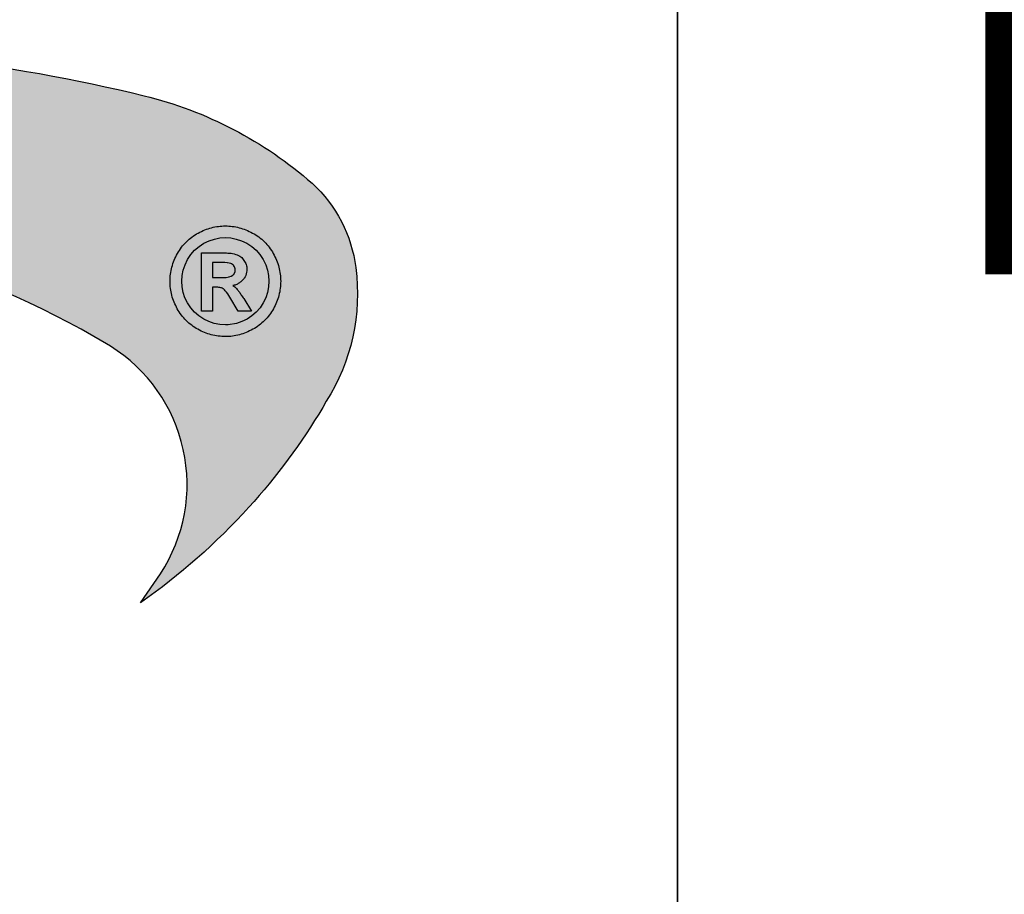
# Model space of a CAD drawing. Units: millimetres. Extents: x 26336 to 27856, y 6935 to 8135.
# Drawn here: x 27066 to 27111, y 6976 to 7016 of the extents above; entities that cross this region are included whole.
import ezdxf

# ---------------------------------------------------------------- set-up
doc = ezdxf.new("R2010")
doc.units = ezdxf.units.MM
doc.header["$LTSCALE"] = 5
doc.header["$MEASUREMENT"] = 0
doc.layers.add('Logo kleur 2', color=156, linetype='Continuous')
doc.layers.add('Logo kleur 3', color=7, linetype='Continuous', plot=False)
doc.layers.add('Tekst', color=2, linetype='Continuous', lineweight=25)
doc.styles.add('Standaard', font='arial.ttf')

# ---------------------------------------------------------------- blocks, each defined once
blk = doc.blocks.new('LOGO')
at = {"layer": 'Logo kleur 2'}
h = blk.add_hatch(color=256, dxfattribs=at)
edge = h.paths.add_edge_path(flags=0)
edge.add_line((42.04464325455774, 16.94335933433831), (42.04464325455774, 17.62099682910502))
edge.add_line((42.04464325455774, 17.62099682910502), (42.33463955695697, 17.61981670307796))
edge.add_arc((42.34252541609385, 17.29148368452297), 0.3284277056640552, 65.79727787772032, 91.37585795825697, ccw=False)
edge.add_arc((42.4264221002486, 17.47813855483037), 0.1237848601462113, 39.03839652966951, 65.79727787731957, ccw=False)
edge.add_arc((42.25697872303863, 17.34073789792819), 0.3419361805580012, 29.819090265218506, 39.038396531730484, ccw=False)
edge.add_arc((42.43938798675663, 17.44528539444582), 0.1316903279991951, 5.600358782881017, 29.819090262665725, ccw=False)
edge.add_arc((42.30892234376734, 17.43249230146193), 0.2627816977710216, -8.063794362739088, 5.600358787156722, ccw=False)
edge.add_arc((42.42143514914642, 17.41655188926597), 0.1491453122459561, 323.5081850512252, 351.93620563321053, ccw=False)
edge.add_arc((42.19003037381117, 17.58773126292635), 0.4369830234908456, 318.70453198247054, 323.508185057601, ccw=False)
edge.add_arc((42.41319186410328, 17.39171037631695), 0.1399556868086862, 302.3777332094826, 318.70453197538484, ccw=False)
edge.add_arc((42.30362448779124, 17.5645093349176), 0.3445638245881182, 296.0923316314987, 302.37773320887055, ccw=False)
edge.add_arc((42.38763366004423, 17.39296717016532), 0.1535553030227741, 280.705480744742, 296.09233163327025, ccw=False)
edge.add_arc((42.36035882834767, 17.53723949090909), 0.3003831579302963, 279.7675217526962, 280.705480753163, ccw=False)
edge.add_arc((42.2979003101027, 17.06361774254674), 0.210720316397558, 50.7813908314061, 57.435870618629906, ccw=False)
edge.add_arc((42.3217358723341, 17.09282365693434), 0.1730225782411872, 37.187814697823, 50.78139082694457, ccw=False)
edge.add_arc((43.183412114573, 17.7465827322776), 0.908590511099509, 217.1878146933977, 219.5015182280065)
edge.add_arc((42.35810097628928, 17.06621200062364), 0.1610088566390089, 31.098483690747685, 39.50151823505797, ccw=False)
edge.add_arc((42.87085342601858, 17.37550554593599), 0.4378046133791415, 211.0984836828218, 217.0977198853872)
edge.add_arc((42.36972974634773, 16.99654003188425), 0.1904786055336251, 29.10340573436679, 37.09771988849201, ccw=False)
edge.add_line((42.53615915422051, 17.08918640990942), (42.62695714467191, 16.94335933433831))
edge.add_line((42.62695714467191, 16.94335933433831), (42.47003864791623, 16.94335933433831))
edge.add_line((42.47003864791623, 16.94335933433831), (42.37614501818462, 17.1073991777148))
edge.add_arc((41.91718186255821, 16.83136210858993), 0.5355778577887592, 31.02422540395138, 40.86346067203917)
edge.add_arc((42.22941072901813, 17.10147490279633), 0.1227246312724104, 40.86346067305993, 62.08967276126282)
edge.add_arc((42.25762820306409, 17.15474521691522), 0.0624423601817532, 62.08967276279171, 78.13442593131059)
edge.add_arc((42.17246368552514, 16.74940373092795), 0.4766340009832057, 78.13442592992553, 80.85544632979267)
edge.add_arc((42.23037970413498, 17.10919378236576), 0.1122123409171998, 80.85544632868341, 92.96833760368526)
edge.add_arc((42.20845385677967, 17.53203462876991), 0.3111965916412185, 267.088407100792, 272.9683376044866, ccw=False)
edge.add_line((42.19264662149362, 17.22123976079183), (42.17372090791832, 17.22123976079183))
edge.add_line((42.17372090791832, 17.22123976079183), (42.17372090791832, 16.94335933433831))
edge.add_line((42.17372090791832, 16.94335933433831), (42.04464325455774, 16.94335933433831))
h.paths.add_polyline_path([(41.81559536980785, 17.29101401579828), (41.81987432565074, 17.35643169952527), (41.83271119317578, 17.42059086682912), (41.85410597239024, 17.4834915177089), (41.88405866328321, 17.54513365216371), (41.92158762305189, 17.60262268241968), (41.96571120888257, 17.65306402069928), (42.01642942077524, 17.69645766700432), (42.07374225872991, 17.73280362133301), (42.13478030530314, 17.76152296613236), (42.19667414304786, 17.78203678384671), (42.25942377195315, 17.79434507447422), (42.32302919202994, 17.79844783801764), (42.38630739783548, 17.79434507447422), (42.44888083444675, 17.78203678384671), (42.51074950186012, 17.76152296613236), (42.57191340007194, 17.73280362133301), (42.62937726000018, 17.69645766700432), (42.68014581254829, 17.65306402069928), (42.72421905772353, 17.60262268241968), (42.76159699552227, 17.54513365216371), (42.79137349411394, 17.4834915177089), (42.81264242168254, 17.42059086682912), (42.82540377822443, 17.35643169952527), (42.8296575637396, 17.29101401579828), (42.82547928921122, 17.22604939798384), (42.81294446562606, 17.16244397790615), (42.79205309298413, 17.10019775556793), (42.76280517128907, 17.03931073096646), (42.72600615104602, 16.98242578859572), (42.68246148276739, 16.93218581294241), (42.63217116646047, 16.88859080401016), (42.57513520211432, 16.85164076179717), (42.51407198521702, 16.82221664779991), (42.45169991123839, 16.80119942351666), (42.35552408609874, 16.78648736651758), (42.32302919202994, 16.78438564408953), (42.25803940388869, 16.78858908894654), (42.19435847282148, 16.80119942351666), (42.13198639884649, 16.82221664779991), (42.07092318194555, 16.85164076179717), (42.01386204727169, 16.88859080401016), (41.96349621997797, 16.93218581294241), (41.91982570006076, 16.98242578859572), (41.88285048751641, 17.03931073096646), (41.85342637352369, 17.10019775556793), (41.8324091492359, 17.16244397790615), (41.81979881466395, 17.22604939798384)], flags=0)
edge = h.paths.add_edge_path(flags=16)
edge.add_arc((42.31288775309804, 17.29156432927084), 0.6333194049902675, 164.9766607816701, 180.0125929102052, ccw=False)
edge.add_arc((42.33353422369328, 17.28602310902625), 0.6546965392658003, 157.603736130489, 164.9766607777372, ccw=False)
edge.add_arc((42.3936249097751, 17.26126009946165), 0.7196895942523581, 150.7277493713618, 157.6037361332259, ccw=False)
edge.add_arc((42.3348952098022, 17.2941802788755), 0.6523626615168385, 143.0891810634403, 150.7277493699271, ccw=False)
edge.add_arc((42.27076250392929, 17.34235141588852), 0.5721537941533864, 134.5119319318531, 143.0891810649968, ccw=False)
edge.add_arc((42.29268763914661, 17.32004952831448), 0.6034281565554951, 126.43268314167801, 134.5119319315459, ccw=False)
edge.add_arc((42.28829169716482, 17.32600492365509), 0.5960260595844735, 118.0997009292926, 126.43268314206011, ccw=False)
edge.add_arc((42.38867240537002, 17.13800620109578), 0.8091452897439217, 112.0997397190745, 118.0997009286713, ccw=False)
edge.add_arc((42.31890689105057, 17.30982018335635), 0.623707236776368, 104.478576981287, 112.0997397198235, ccw=False)
edge.add_arc((42.33352993512744, 17.25318972494097), 0.682195203388395, 97.6907530599799, 104.47857698045681, ccw=False)
edge.add_arc((42.32010312714192, 17.35261738862664), 0.5818650509978015, 89.69323703896669, 97.69075306045852, ccw=False)
edge.add_arc((42.31957361394598, 17.25371828559946), 0.6807655715413493, 82.92277286285213, 89.69323703934617, ccw=False)
edge.add_arc((42.33158317850393, 17.35045027625893), 0.5832909201808946, 74.90789709650562, 82.92277286200442, ccw=False)
edge.add_arc((42.29170159875866, 17.20256152892944), 0.7364627909326668, 68.51378620347509, 74.90789709699669, ccw=False)
edge.add_arc((42.31315305741373, 17.2570576790722), 0.6778966278446119, 61.28677314791571, 68.51378620251711, ccw=False)
edge.add_arc((42.30696687319869, 17.24576457236162), 0.6907730844350161, 54.161938222030926, 61.28677314846419, ccw=False)
edge.add_arc((42.40309082703607, 17.37885727687262), 0.5265979264622692, 44.8232247383591, 54.161938222971116, ccw=False)
edge.add_arc((42.30974470043657, 17.28608538394656), 0.6582038665570177, 37.44036718659618, 44.82322473841572, ccw=False)
edge.add_arc((42.38437238446204, 17.34322591437285), 0.5642127422932902, 28.536676041023725, 37.44036718524319, ccw=False)
edge.add_arc((42.11509837648191, 17.19679879833438), 0.8707243924552557, 22.9102282093898, 28.536676041268777, ccw=False)
edge.add_arc((42.39404195889801, 17.3146878664611), 0.5678921706641396, 14.337782396781279, 22.910228209137017, ccw=False)
edge.add_arc((42.21413703450526, 17.26870431285624), 0.7535808052729994, 8.07309245270352, 14.337782395892816, ccw=False)
edge.add_arc((42.41380110184764, 17.29702505750356), 0.551918204959768, -0.6667310515284726, 8.073092452988476, ccw=False)
edge.add_arc((42.19026305957595, 17.29962640929716), 0.7754713829148182, 353.29706369950355, 359.3332689520606, ccw=False)
edge.add_arc((42.42707797282492, 17.27179474679724), 0.5370266208112556, 344.4105372943464, 353.29706369888083, ccw=False)
edge.add_arc((42.16805981457219, 17.3440625690655), 0.805937469309418, 338.54602926182366, 344.4105372899061, ccw=False)
edge.add_arc((42.36006757929135, 17.26860682910228), 0.5996353839932019, 330.2936387646238, 338.546029264693, ccw=False)
edge.add_arc((42.1941651676716, 17.36326030736473), 0.7906403345267913, 324.1145780014019, 330.29363876537246, ccw=False)
edge.add_arc((42.43207992247699, 17.19113098312482), 0.496987589235074, 314.20424283031963, 324.11457799869527, ccw=False)
edge.add_arc((42.26585144252022, 17.36204215603448), 0.7354043180402543, 307.67739378732637, 314.2042428343232, ccw=False)
edge.add_arc((42.39684225458041, 17.19242157713688), 0.5210920840690682, 298.07876416445345, 307.6773937834113, ccw=False)
edge.add_arc((42.18088376745072, 17.59723692247007), 0.9799096207659689, 293.15835539150004, 298.07876416668347, ccw=False)
edge.add_arc((42.36075795616489, 17.17671512235029), 0.522533071146721, 283.8734599741718, 293.15835539120775, ccw=False)
edge.add_arc((42.28306637059723, 17.49127702227361), 0.8465472241575629, 278.36883942445775, 283.873459973815, ccw=False)
edge.add_arc((42.33161486957033, 17.16126540231835), 0.5129836978870052, 268.9700372841037, 278.36883942449276, ccw=False)
edge.add_arc((42.33830365687027, 17.53331576295932), 0.8850941797720782, 263.69108600636, 268.9700372830714, ccw=False)
edge.add_arc((42.29594996693049, 17.15022728139593), 0.4996715289612883, 254.06661459511758, 263.6910860081755, ccw=False)
edge.add_arc((42.40872277829112, 17.54524557767036), 0.910472163544234, 248.9015700410558, 254.0666145944094, ccw=False)
edge.add_arc((42.27890049466805, 17.20877581387958), 0.5498259001912928, 239.8613104000466, 248.90157003894302, ccw=False)
edge.add_arc((42.44915035035956, 17.50201567262684), 0.8889049884892983, 234.40179015217842, 239.8613104036796, ccw=False)
edge.add_arc((42.20327979250578, 17.15856464069748), 0.4665177934269585, 223.7876614629797, 234.4017901504759, ccw=False)
edge.add_arc((42.46577692794017, 17.4101818530944), 0.8301329301930641, 218.030183866698, 223.7876614621765, ccw=False)
edge.add_arc((42.19874563200938, 17.2013275037425), 0.4911257735579439, 207.7698165676499, 218.0301838677194, ccw=False)
edge.add_arc((42.78736443151865, 17.51127481819822), 1.15636214423694, 203.6145660739446, 207.7698165690709, ccw=False)
edge.add_arc((42.17433807909765, 17.24326457548614), 0.4873099796329931, 193.6022272608051, 203.6145660717434, ccw=False)
edge.add_arc((42.63678395706665, 17.35516103671762), 0.9631009085995231, 188.7993683160186, 193.6022272632689, ccw=False)
edge.add_arc((42.15350222164852, 17.28035052707492), 0.474063233014332, 178.661389687891, 188.7993683125061, ccw=False)
edge = h.paths.add_edge_path()
edge.add_line((15.12946426691633, 15.54093185707097), (16.41380463795576, 16.03441252238554))
edge.add_arc((39.87617871524708, -47.64703640625976), 67.86611772449055, 99.45041024359591, 110.22548338648659, ccw=False)
edge.add_arc((35.66646024882721, -18.69563480305624), 38.6211094680334, 92.57267158671618, 100.3421389424575, ccw=False)
edge.add_arc((37.40029999604303, -23.76496851896354), 43.78901479090965, 91.59080244169132, 94.54168583566229, ccw=False)
edge.add_line((36.18466556883868, 20.00716930063481), (36.45535280698459, 20.00716930063481))
edge.add_arc((36.72682307834839, 0.4670386177722321), 19.54201635480797, 76.22794867130648, 90.79595681621089, ccw=False)
edge.add_arc((40.27620063651193, 14.94800538499112), 4.632406045893775, 48.72760682889941, 76.22794867128988, ccw=False)
edge.add_arc((42.23842299136595, 17.2424717187123), 1.614031955803679, 7.387691985435424, 47.35191445347999, ccw=False)
edge.add_arc((41.51353925601143, 17.14931380313465), 2.344876919528385, -32.28226537688357, 7.367586878376983, ccw=False)
edge.add_line((43.49596195983395, 15.89693686662395), (43.4540531158018, 15.82579963983062))
edge.add_arc((37.33864578725843, 19.44860063322267), 7.107945823634586, 317.69985495345855, 329.3572659011659, ccw=False)
edge.add_arc((36.89755235897246, 19.84996681239409), 7.70431670006944, 305.1761602035944, 317.6998549535478, ccw=False)
edge.add_line((41.33594962647112, 13.55257643932418), (41.56868191465765, 13.8916088763408))
edge.add_arc((39.98243405929679, 14.92944419946707), 1.895596058385204, 326.8044560981567, 417.9969946355088)
edge.add_line((40.98703124843814, 16.53694813542916), (40.94205296602377, 16.56519547730113))
edge.add_arc((35.54755430411024, 7.431318230073884), 10.60793709355417, 59.4337581122065, 88.6195088529985)
edge.add_arc((31.98900854231033, -27.47780124182009), 45.67351084773087, 85.20975748649047, 96.91649783986203)
edge.add_arc((33.15555293207944, -39.10690885310942), 57.35898046328561, 96.67441084143238, 100.4942552132856)
edge.add_arc((33.77843342281631, -47.87413997648946), 66.10034331403502, 99.64096743201158, 106.3874426286439)
edge = h.paths.add_edge_path(flags=0)
edge.add_line((42.28195121594763, 17.50878559338253), (42.17372090791832, 17.50878559338253))
edge.add_line((42.31733413792972, 17.50808313017842), (42.28171812312576, 17.50878789937542))
edge.add_line((42.34625047035661, 17.50599661048909), (42.31672567504575, 17.508110918081))
edge.add_line((42.36877359812206, 17.50257366381447), (42.3453400223043, 17.5060975098022))
edge.add_line((42.38464427970393, 17.49795888764675), (42.36730192338291, 17.50289227202938))
edge.add_line((42.39636298267214, 17.4922648519514), (42.38284651627691, 17.49863294505758))
edge.add_line((42.40688658917861, 17.48523803853186), (42.3949306831455, 17.4930660106902))
edge.add_line((42.41588584080091, 17.47702132869563), (42.4054904951372, 17.48630917990613))
edge.add_line((42.42346895555602, 17.4675778918172), (42.41463417025807, 17.47832562207896))
edge.add_line((42.42949074747594, 17.45718369430142), (42.42244305550412, 17.46903891901638))
edge.add_line((42.43371006579764, 17.44622577324481), (42.42867600009777, 17.45883610781493))
edge.add_line((42.4361806403067, 17.43463138765765), (42.43316020088605, 17.44799683208112))
edge.add_line((42.43692748852845, 17.42226996860518), (42.4359206753943, 17.43639052288472))
edge.add_line((42.43486402768394, 17.40280513129983), (42.43695316494995, 17.4242502511679))
edge.add_line((42.42912103309936, 17.38608352650044), (42.43538844489012, 17.4053136574621))
edge.add_line((42.41983652906856, 17.37158155052293), (42.43028221538771, 17.38859669257727))
edge.add_line((42.40687253606302, 17.3588983224663), (42.42149649691055, 17.37369847561422))
edge.add_line((42.38891576385504, 17.34879078409358), (42.40927855960035, 17.36077186045077))
edge.add_line((42.36374615464956, 17.34133385231507), (42.39140834565114, 17.34989176399995))
edge.add_line((42.33055469330793, 17.33660038761082), (42.36551627957306, 17.34173513462065))
edge.add_line((42.28952894477334, 17.33500420360451), (42.33178992630201, 17.33671578594021))
edge.add_line((42.17372090791832, 17.33501385443742), (42.29000572105724, 17.33501385443742))
edge.add_line((42.17372090791832, 17.50878559338253), (42.17372090791832, 17.33501385443742))
h = blk.add_hatch(color=256, dxfattribs=at)
h.paths.add_polyline_path([(42.72600615105694, 16.98242578859845), (42.76280517128907, 17.03931073096464), (42.79205309297322, 17.10019775558976), (42.81294446561515, 17.16244397788523), (42.82547928921122, 17.22604939797748), (42.82965756374324, 17.29101401578646), (42.82540377823534, 17.35643169951709), (42.81264242167163, 17.42059086684367), (42.79137349412122, 17.48349151770708), (42.76159699551135, 17.54513365215826), (42.72421905768351, 17.60262268243059), (42.68014581257376, 17.65306402068381), (42.62937726000018, 17.69645766700978), (42.57191340007921, 17.73280362134028), (42.51074950186012, 17.76152296613236), (42.44888083444312, 17.78203678385125), (42.38630739783184, 17.79434507447422), (42.32302919203721, 17.79844783801764), (42.25942377194951, 17.7943450744724), (42.19667414305513, 17.78203678384943), (42.13478030530678, 17.76152296613418), (42.07374225872263, 17.73280362133119), (42.01642942077888, 17.69645766701251), (41.9657112088571, 17.65306402067563), (41.92158762304462, 17.60262268241331), (41.88405866328685, 17.54513365217736), (41.85410597239024, 17.48349151770071), (41.83271119318306, 17.4205908668464), (41.81987432565074, 17.35643169950708), (41.81559536981149, 17.29101401580556), (41.81979881466759, 17.22604939798839), (41.83240914923954, 17.16244397790524), (41.85342637354188, 17.10019775558885), (41.88285048752005, 17.03931073096737), (41.91982570006076, 16.9824257885748), (41.96349621996342, 16.93218581293513), (42.01386204727169, 16.8885908040038), (42.07092318194918, 16.85164076179717), (42.13198639882103, 16.82221664780536), (42.19435847282148, 16.80119942351575), (42.25803940388141, 16.78858908894654), (42.3230291920263, 16.78438564409043), (42.35552408609874, 16.78648736651849), (42.45169991123839, 16.80119942351575), (42.51407198521338, 16.822216647799), (42.57513520210705, 16.85164076179262), (42.6321711664641, 16.8885908040138), (42.68246148277467, 16.93218581295059)])
h.paths.add_polyline_path([(42.37614501818462, 17.1073991777148, 0.04295815865025544), (42.32222379198356, 17.18176855425099, 0.09288255249551869), (42.28685679126647, 17.20992436131564, 0.07012304199714232), (42.27046736482953, 17.21585335279087, 0.01187324914070935), (42.24821314472865, 17.21997996314076, 0.05290172609690259), (42.22456888988745, 17.22125556841183, -0.02566166746204691), (42.19264662149362, 17.22123976079183), (42.17372090791832, 17.22123976079092), (42.17372090791832, 16.94335933433922), (42.04464325456138, 16.94335933433922), (42.04464325455774, 17.62099682910321), (42.33463955695697, 17.61981670307796, -0.1120733351304972), (42.47716972980197, 17.59104280495467, -0.1172911153642963), (42.52256877821492, 17.55610334122412, -0.04024852462383285), (42.55364249155537, 17.51077013023769, -0.1060692716065897), (42.57044972902077, 17.45813693922355, -0.05969186069326046), (42.56910578660973, 17.39563044103397, -0.1246807459374804), (42.54133930388343, 17.32785398713895, -0.02096252360915449), (42.51834336160027, 17.29934827995294, -0.0713612271739975), (42.48813794186208, 17.27351274648117, -0.02743211605964886), (42.45517019609906, 17.25506123343985, -0.06723885878909573), (42.41615818655191, 17.24208449231992, -0.004092641051680455), (42.41131909875185, 17.2412106200054, -0.02904190965614151), (42.43113351639113, 17.22687203647001, -0.05938513691091245), (42.45957577692025, 17.19740364204063, 0.01009577913079718), (42.48233665437874, 17.16862951966141, -0.03668159389585962), (42.49596976147586, 17.14937479270884, 0.0261825865893122), (42.52165699321267, 17.11143220231406, -0.03489593007687836), (42.53615915422051, 17.08918640990942), (42.62695714467554, 16.94335933433831), (42.47003864791623, 16.94335933433922)], flags=16)
h.paths.add_polyline_path([(42.28976723518645, 17.33501385443742), (42.17372090791469, 17.33501385443651), (42.17372090791832, 17.50878559338162), (42.28183465804977, 17.50878559338253), (42.31702954719731, 17.50808915741618), (42.34579328367181, 17.50602935020015), (42.36802756005272, 17.50268584999048), (42.38371784513947, 17.49822243071503), (42.39561886580123, 17.49261543214743), (42.40614843525691, 17.48572133510515), (42.41520982714064, 17.47762532151864), (42.42290050053998, 17.46826943109409), (42.42901857721881, 17.45797795214912), (42.43336522548634, 17.44708959822856), (42.4359840910729, 17.43550111808327), (42.43685681301213, 17.42326119274276), (42.43498900997656, 17.40408808204938), (42.42955296060973, 17.38740879804936), (42.42054487836504, 17.37273539178477), (42.40795328962122, 17.3599920971501), (42.3900979659411, 17.3494863690039), (42.36461571622931, 17.34160287045688), (42.33116926774528, 17.33669064908372)], flags=0)
blk.add_hatch(color=256, dxfattribs=at).paths.add_polyline_path([(42.42955296060609, 17.38740879803481), (42.4349890099802, 17.40408808207121), (42.43685681301213, 17.42326119269183), (42.43598409108017, 17.43550111800778), (42.43336522549725, 17.4470895982131), (42.42901857722245, 17.45797795211365), (42.42290050055453, 17.46826943106225), (42.41520982716975, 17.47762532149227), (42.40614843528601, 17.48572133509515), (42.39561886579031, 17.49261543216744), (42.38371784512128, 17.49822243072686), (42.36802756001271, 17.50268584999867), (42.34579328364271, 17.5060293502047), (42.31702954719731, 17.50808915741527), (42.28183465810434, 17.50878559338253), (42.17372090791469, 17.50878559338253), (42.17372090792196, 17.33501385443651), (42.28976723516826, 17.33501385443651), (42.33116926774892, 17.33669064908281), (42.36461571624386, 17.34160287046143), (42.39009796594473, 17.34948636900572), (42.40795328961394, 17.35999209714646), (42.4205448783614, 17.37273539177932)])
at = {"layer": 'Logo kleur 3'}
h = blk.add_hatch(color=256, dxfattribs=at)
h.paths.add_polyline_path([(42.63883220626667, 17.85159693769674, -0.03109797600531297), (42.71141198472105, 17.80575707762, -0.04077039190171348), (42.77659886683614, 17.75006762203975, -0.03222494080541699), (42.83234968646866, 17.68623080566886, -0.03886923856463677), (42.88003976412438, 17.61276230765725, -0.02455494327524166), (42.91713648158475, 17.53576169538883, -0.03742180482296362), (42.94424578930557, 17.4553195218823, -0.02734167672458253), (42.960249642485, 17.37453439501405, -0.03815317063472024), (42.96568193914572, 17.29060272232437, -0.02634400576438646), (42.96043383896904, 17.20911212153624, -0.03879423032388425), (42.9443484624353, 17.12747277328617, -0.02559433001961195), (42.91815524747653, 17.04928800100879, -0.03602341659306165), (42.88089678301549, 16.97145445357, -0.02696777343661743), (42.83473469863384, 16.8998136388218, -0.04326896714453167), (42.77858870947239, 16.83486096700108, -0.02848645303988855), (42.71534145532496, 16.77999556049326, -0.04190642812322173), (42.6421124308763, 16.73266131276068, -0.02147263266229374), (42.56625649413036, 16.69628702019963, -0.04053517819734846), (42.48605008440791, 16.66942556692629, -0.02402305785934928), (42.40627707502426, 16.65374414229609, -0.04103301674915042), (42.32239384785134, 16.64836458631544, -0.02303784462975737), (42.24104158790578, 16.65358182760883, -0.04201938277180451), (42.15878035634887, 16.66975237592487, -0.0225405746567563), (42.08097898201595, 16.69580837305057, -0.03946604521482861), (42.00283575514186, 16.73327946256722, -0.02382615804755342), (41.93172092076566, 16.77923018304409, -0.04634601352584608), (41.86649627604129, 16.83574005269111, -0.02512702128600996), (41.81189258419909, 16.89875644621588, -0.04479923218091824), (41.76418451059726, 16.97250189938404, -0.01813268751273132), (41.72783498841818, 17.04805697762276, -0.04371488388521445), (41.70069623840755, 17.12865906515708, -0.02095949389711887), (41.68501868062231, 17.2078307319598, -0.04426415182719153), (41.67956836340454, 17.29142513342777, -0.06570115983305641), (41.70121516034487, 17.45572920983159), (41.70121500448295, 17.45572862910103, -0.03218155538677183), (41.72822086798988, 17.53546909503075, -0.03001115725899814), (41.76583522411602, 17.61315954909878, -0.03334188872477514), (41.8132847685265, 17.68597051572851, -0.03744279263008538), (41.86964963256469, 17.75035684304567, -0.03526698343876734), (41.93432497804315, 17.80554076742283, -0.03637552508023658), (42.00755908598876, 17.85177698902771, -0.02618575219801294), (42.08425572065607, 17.88770386147826, -0.03326585837186394), (42.16296885885822, 17.91371922071539, -0.02962613224765561), (42.24223430973871, 17.92924845338894, -0.03490991787801941), (42.32321843152749, 17.93447409989767, -0.02955031976216132), (42.40344873401045, 17.92929709494001, -0.03498575656322291), (42.48345547226927, 17.9136226334922, -0.02790681309175099), (42.56145123379611, 17.88784437332652, -0.03154424957304047)])
h.paths.add_polyline_path([(41.8324091492359, 17.16244397790615), (41.81979881466395, 17.22604939798384), (41.81559536980785, 17.29101401579828), (41.81987432565074, 17.35643169952527), (41.83271119317578, 17.42059086682912), (41.85410597239024, 17.4834915177089), (41.88405866328321, 17.54513365216371), (41.92158762305189, 17.60262268241968), (41.96571120888257, 17.65306402069928), (42.01642942077524, 17.69645766700432), (42.07374225872991, 17.73280362133301), (42.13478030530314, 17.76152296613236), (42.19667414304786, 17.78203678384671), (42.25942377195315, 17.79434507447422), (42.32302919202994, 17.79844783801764), (42.38630739783548, 17.79434507447422), (42.44888083444675, 17.78203678384671), (42.51074950186012, 17.76152296613236), (42.57191340007194, 17.73280362133301), (42.62937726000018, 17.69645766700432), (42.68014581254829, 17.65306402069928), (42.72421905772353, 17.60262268241968), (42.76159699552227, 17.54513365216371), (42.79137349411394, 17.4834915177089), (42.81264242168254, 17.42059086682912), (42.82540377822443, 17.35643169952527), (42.8296575637396, 17.29101401579828), (42.82547928921122, 17.22604939798384), (42.81294446562606, 17.16244397790615), (42.79205309298413, 17.10019775556793), (42.76280517128907, 17.03931073096646), (42.72600615104602, 16.98242578859572), (42.68246148276739, 16.93218581294241), (42.63217116646047, 16.88859080401016), (42.57513520211432, 16.85164076179717), (42.51407198521702, 16.82221664779991), (42.45169991123839, 16.80119942351666), (42.35552408609874, 16.78648736651758), (42.32302919202994, 16.78438564408953), (42.25803940388869, 16.78858908894654), (42.19435847282148, 16.80119942351666), (42.13198639884649, 16.82221664779991), (42.07092318194555, 16.85164076179717), (42.01386204727169, 16.88859080401016), (41.96349621997797, 16.93218581294241), (41.91982570006076, 16.98242578859572), (41.88285048751641, 17.03931073096646), (41.85342637352369, 17.10019775556793)], flags=16)
h.paths.add_polyline_path([(42.04464325455774, 17.62099682910502), (42.33463955695697, 17.61981670307796, -0.1120733351304972), (42.47716972980197, 17.59104280495467, -0.1172911153642963), (42.52256877821492, 17.55610334122412, -0.04024852462383285), (42.55364249155537, 17.51077013023769, -0.1060692716065897), (42.57044972902077, 17.45813693922355, -0.05969186069326048), (42.56910578660973, 17.39563044103397, -0.1246807459374804), (42.54133930388343, 17.32785398713895, -0.02096296045604824), (42.51834285790392, 17.29934770651562, -0.07135985686475935), (42.48813794186208, 17.27351274648117, -0.02743211605964885), (42.45517019609906, 17.25506123343985, -0.06723885878909573), (42.41615818655191, 17.24208449231992, -0.004092641051680455), (42.41131909875185, 17.2412106200054, -0.02904380800765032), (42.43113475499922, 17.22687102562486, -0.05938281875351711), (42.45957577692025, 17.19740364204063, 0.01009577913079718), (42.48233665437874, 17.16862951966141, -0.03668159389585962), (42.49596976147586, 17.14937479270884, 0.0261825865893122), (42.52165699321267, 17.11143220231406, -0.03489593007687837), (42.53615915422051, 17.08918640990942), (42.62695714467191, 16.94335933433831), (42.47003864791623, 16.94335933433831), (42.37614501818462, 17.1073991777148, 0.04295815865025544), (42.32222379198356, 17.18176855425099, 0.09288255249551869), (42.28685679126647, 17.20992436131564, 0.07012304199714234), (42.27046736482953, 17.21585335279087, 0.01187324914070935), (42.24821314472865, 17.21997996314076, 0.05290172609690258), (42.22456888988745, 17.22125556841183, -0.02566166746204691), (42.19264662149362, 17.22123976079183), (42.17372090791832, 17.22123976079183), (42.17372090791832, 16.94335933433831), (42.04464325455774, 16.94335933433831)], flags=0)
h.paths.add_polyline_path([(42.17372090791832, 17.33501385443742), (42.17372090791832, 17.50878559338253), (42.28183465812617, 17.50878559338253), (42.31702954722277, 17.50808915741436), (42.34579328364634, 17.50602935020288), (42.36802756002362, 17.50268584999594), (42.38371784512492, 17.49822243072049), (42.39561886580486, 17.49261543215107), (42.40614843527146, 17.48572133508969), (42.41520982716611, 17.47762532151046), (42.42290050055453, 17.46826943108772), (42.42901857721517, 17.45797795213184), (42.43336522549362, 17.44708959820491), (42.43598409106926, 17.43550111803506), (42.43685681301213, 17.42326119272911), (42.4349890099802, 17.40408808207758), (42.42955296059881, 17.38740879803208), (42.42054487835776, 17.37273539177568), (42.40795328962122, 17.35999209715283), (42.39009796593746, 17.34948636899935), (42.36461571624022, 17.34160287045961), (42.33116926775983, 17.33669064908463), (42.28976723524102, 17.33501385443742)], flags=0)
at = {"layer": 'Logo kleur 2'}
blk.add_lwpolyline([(15.12946426691633, 15.54093185707097), (16.41380463795576, 16.03441252238554, -0.04704979761813662), (28.73297552359509, 19.29800790341233, -0.03391368946743781), (33.93289369493868, 19.88654817749921, -0.0128763693338392), (36.18466556883868, 20.00716930063481), (36.45535280698459, 20.00716930063481, -0.0636506768491416), (41.37898989249879, 19.4472321664407, -0.1205721113063184), (43.33191915268617, 18.42963864022477, -0.1761660225902829), (43.83905655603667, 17.4500080914413, -0.174752094611255), (43.49596195983395, 15.89693686662395), (43.4540531158018, 15.82579963983062, -0.05090896319457007), (42.59589142960613, 14.66485083962561, -0.05469938317698344), (41.33594962647112, 13.55257643932418), (41.56868191465765, 13.8916088763408, 0.4203229839406075), (40.98703124843814, 16.53694813542916), (40.94205296602377, 16.56519547730113, 0.1280397605338512), (35.8031184403153, 18.03617637872776, 0.05112476354199626), (26.48888150370112, 17.86333014808861, 0.01666875883444842), (22.70836385868097, 17.29263795581664, 0.02944555701359389), (15.12946426691633, 15.54093185707097, 5.989316349484227)], format="xyb", dxfattribs=at)
at = {"layer": 'Logo kleur 3'}
for p, q in [((42.17372090791832, 17.50878559338253), (42.17372090791832, 17.33501385443742)), ((42.28195121594763, 17.50878559338253), (42.17372090791832, 17.50878559338253)), ((42.31733413792972, 17.50808313017842), (42.28171812312576, 17.50878789937542)), ((42.34625047035661, 17.50599661048909), (42.31672567504575, 17.508110918081)), ((42.36877359812206, 17.50257366381447), (42.3453400223043, 17.5060975098022)), ((42.38464427970393, 17.49795888764675), (42.36730192338291, 17.50289227202938)), ((42.39636298267214, 17.4922648519514), (42.38284651627691, 17.49863294505758)), ((42.40688658917861, 17.48523803853186), (42.3949306831455, 17.4930660106902)), ((42.41588584080091, 17.47702132869563), (42.4054904951372, 17.48630917990613)), ((42.42346895555602, 17.4675778918172), (42.41463417025807, 17.47832562207896)), ((42.42949074747594, 17.45718369430142), (42.42244305550412, 17.46903891901638)), ((42.43371006579764, 17.44622577324481), (42.42867600009777, 17.45883610781493)), ((42.42912103309936, 17.38608352650044), (42.43538844489012, 17.4053136574621)), ((42.4361806403067, 17.43463138765765), (42.43316020088605, 17.44799683208112)), ((42.43486402768394, 17.40280513129983), (42.43695316494995, 17.4242502511679)), ((42.43692748852845, 17.42226996860518), (42.4359206753943, 17.43639052288472)), ((42.17372090791832, 17.33501385443742), (42.29000572105724, 17.33501385443742)), ((42.28952894477334, 17.33500420360451), (42.33178992630201, 17.33671578594021)), ((42.33055469330793, 17.33660038761082), (42.36551627957306, 17.34173513462065)), ((42.36374615464956, 17.34133385231507), (42.39140834565114, 17.34989176399995)), ((42.38891576385504, 17.34879078409358), (42.40927855960035, 17.36077186045077)), ((42.40687253606302, 17.3588983224663), (42.42149649691055, 17.37369847561422)), ((42.41983652906856, 17.37158155052293), (42.43028221538771, 17.38859669257727))]:
    blk.add_line(p, q, dxfattribs=at)
for points in [[(41.67956836340454, 17.29142513342777, -0.06570092145546196), (41.70121500448295, 17.45572862910103, -0.03218155538677183), (41.72822086798988, 17.53546909503075, -0.03001115725899814), (41.76583522411602, 17.61315954909878, -0.03334188872477514), (41.8132847685265, 17.68597051572851, -0.03744279263008538), (41.86964963256469, 17.75035684304567, -0.03526698343876734), (41.93432497804315, 17.80554076742283, -0.03637552508023658), (42.00755908598876, 17.85177698902771, -0.02618575219801294), (42.08425572065607, 17.88770386147826, -0.03326585837186394), (42.16296885885822, 17.91371922071539, -0.02962613224765561), (42.24223430973871, 17.92924845338894, -0.03490991787801939), (42.32321843152749, 17.93447409989767, -0.02955031976216132), (42.40344873401045, 17.92929709494001, -0.03498575656322292), (42.48345547226927, 17.9136226334922, -0.02790681309175099), (42.56145123379611, 17.88784437332652, -0.0315442495732338), (42.63883220626667, 17.85159693769674, -0.03109797600512713), (42.71141198472105, 17.80575707762, -0.04077039190171348), (42.77659886683614, 17.75006762203975, -0.03222494080541699), (42.83234968646866, 17.68623080566886, -0.03886923856463677), (42.88003976412438, 17.61276230765725, -0.02455494327524166), (42.91713648158475, 17.53576169538883, -0.03742180482296362), (42.94424578930557, 17.4553195218823, -0.02734167672458252), (42.960249642485, 17.37453439501405, -0.03815317063472024), (42.96568193914572, 17.29060272232437, -0.02634400576438646), (42.96043383896904, 17.20911212153624, -0.03879423032388424), (42.9443484624353, 17.12747277328617, -0.02559433001961195), (42.91815524747653, 17.04928800100879, -0.03602341659306165), (42.88089678301549, 16.97145445357, -0.02696777343661742), (42.83473469863384, 16.8998136388218, -0.04326896714453166), (42.77858870947239, 16.83486096700108, -0.02848645303988855), (42.71534145532496, 16.77999556049326, -0.04190642812322173), (42.6421124308763, 16.73266131276068, -0.02147263266229374), (42.56625649413036, 16.69628702019963, -0.04053517819734846), (42.48605008440791, 16.66942556692629, -0.02402305785934928), (42.40627707502426, 16.65374414229609, -0.04103301674915042), (42.32239384785134, 16.64836458631544, -0.02303784462975737), (42.24104158790578, 16.65358182760883, -0.04201938277180451), (42.15878035634887, 16.66975237592487, -0.0225405746567563), (42.08097898201595, 16.69580837305057, -0.03946604521482862), (42.00283575514186, 16.73327946256722, -0.02382615804755342), (41.93172092076566, 16.77923018304409, -0.04634601352584608), (41.86649627604129, 16.83574005269111, -0.02512702128600996), (41.81189258419909, 16.89875644621588, -0.04479923218091824), (41.76418451059726, 16.97250189938404, -0.01813268751273132), (41.72783498841818, 17.04805697762276, -0.04371488388521445), (41.70069623840755, 17.12865906515708, -0.02095949389711887), (41.68501868062231, 17.2078307319598, -0.04426415182719154)], [(42.04464325455774, 16.94335933433831), (42.04464325455774, 17.62099682910502), (42.33463955695697, 17.61981670307796, -0.1120733351304972), (42.47716972980197, 17.59104280495467, -0.1172911153642963), (42.52256877821492, 17.55610334122412, -0.04024852462383285), (42.55364249155537, 17.51077013023769, -0.1060692716065897), (42.57044972902077, 17.45813693922355, -0.05969186069326046), (42.56910578660973, 17.39563044103397, -0.1246807459374804), (42.54133930388343, 17.32785398713895, -0.02096296045604824), (42.51834285790392, 17.29934770651562, -0.07135985686475935), (42.48813794186208, 17.27351274648117, -0.02743211605964885), (42.45517019609906, 17.25506123343985, -0.06723885878909573), (42.41615818655191, 17.24208449231992, -0.004092641051680455), (42.41131909875185, 17.2412106200054, -0.02904380800765032), (42.43113475499922, 17.22687102562486, -0.05938281875351711), (42.45957577692025, 17.19740364204063, 0.01009577913079718), (42.48233665437874, 17.16862951966141, -0.03668159389585962), (42.49596976147586, 17.14937479270884, 0.0261825865893122), (42.52165699321267, 17.11143220231406, -0.03489593007687837), (42.53615915422051, 17.08918640990942), (42.62695714467191, 16.94335933433831), (42.47003864791623, 16.94335933433831), (42.37614501818462, 17.1073991777148, 0.04295815865025544), (42.32222379198356, 17.18176855425099, 0.09288255249551869), (42.28685679126647, 17.20992436131564, 0.07012304199714234), (42.27046736482953, 17.21585335279087, 0.01187324914070935), (42.24821314472865, 17.21997996314076, 0.05290172609690258), (42.22456888988745, 17.22125556841183, -0.02566166746204691), (42.19264662149362, 17.22123976079183), (42.17372090791832, 17.22123976079183), (42.17372090791832, 16.94335933433831)]]:
    blk.add_lwpolyline(points, format="xyb", close=True, dxfattribs=at)
blk.add_lwpolyline([(41.81559536980785, 17.29101401579828), (41.81987432565074, 17.35643169952527), (41.83271119317578, 17.42059086682912), (41.85410597239024, 17.4834915177089), (41.88405866328321, 17.54513365216371), (41.92158762305189, 17.60262268241968), (41.96571120888257, 17.65306402069928), (42.01642942077524, 17.69645766700432), (42.07374225872991, 17.73280362133301), (42.13478030530314, 17.76152296613236), (42.19667414304786, 17.78203678384671), (42.25942377195315, 17.79434507447422), (42.32302919202994, 17.79844783801764), (42.38630739783548, 17.79434507447422), (42.44888083444675, 17.78203678384671), (42.51074950186012, 17.76152296613236), (42.57191340007194, 17.73280362133301), (42.62937726000018, 17.69645766700432), (42.68014581254829, 17.65306402069928), (42.72421905772353, 17.60262268241968), (42.76159699552227, 17.54513365216371), (42.79137349411394, 17.4834915177089), (42.81264242168254, 17.42059086682912), (42.82540377822443, 17.35643169952527), (42.8296575637396, 17.29101401579828), (42.82547928921122, 17.22604939798384), (42.81294446562606, 17.16244397790615), (42.79205309298413, 17.10019775556793), (42.76280517128907, 17.03931073096646), (42.72600615104602, 16.98242578859572), (42.68246148276739, 16.93218581294241), (42.63217116646047, 16.88859080401016), (42.57513520211432, 16.85164076179717), (42.51407198521702, 16.82221664779991), (42.45169991123839, 16.80119942351666), (42.35552408609874, 16.78648736651758), (42.32302919202994, 16.78438564408953), (42.25803940388869, 16.78858908894654), (42.19435847282148, 16.80119942351666), (42.13198639884649, 16.82221664779991), (42.07092318194555, 16.85164076179717), (42.01386204727169, 16.88859080401016), (41.96349621997797, 16.93218581294241), (41.91982570006076, 16.98242578859572), (41.88285048751641, 17.03931073096646), (41.85342637352369, 17.10019775556793), (41.8324091492359, 17.16244397790615), (41.81979881466395, 17.22604939798384), (41.81559536980785, 17.29101401579828)], dxfattribs=at)
blk = doc.blocks.new('Kader Keralit Portrait')
blk.add_lwpolyline([(0, 277), (0, 0), (190, 0), (190, 277)], close=True)
blk.add_blockref('LOGO', (142.4238296289368, 0))
at = {"layer": 'Tekst', "style": 'Standaard'}
blk.add_text('Betreft:', height=3.681818181818585, dxfattribs=at).set_placement((3.07203168884007, 17.3721698667041))
for tag, p in [('BETREFT1', (25.31714674242539, 17.37006292847127)), ('BETREFT2', (25.31714674242539, 11.20668195363851))]:
    blk.add_attdef(tag, p, '', height=3.681818181818585, dxfattribs=at)

msp = doc.modelspace()

# ---------------------------------------------------------------- block references
at = {"xscale": 4, "yscale": 4, "zscale": 4}
for p in [(26336.27003742557, 6935.086246165592), (27096.27003742557, 6935.086246165592)]:
    msp.add_blockref('Kader Keralit Portrait', p, dxfattribs=at)

doc.saveas('drawing.dxf')
